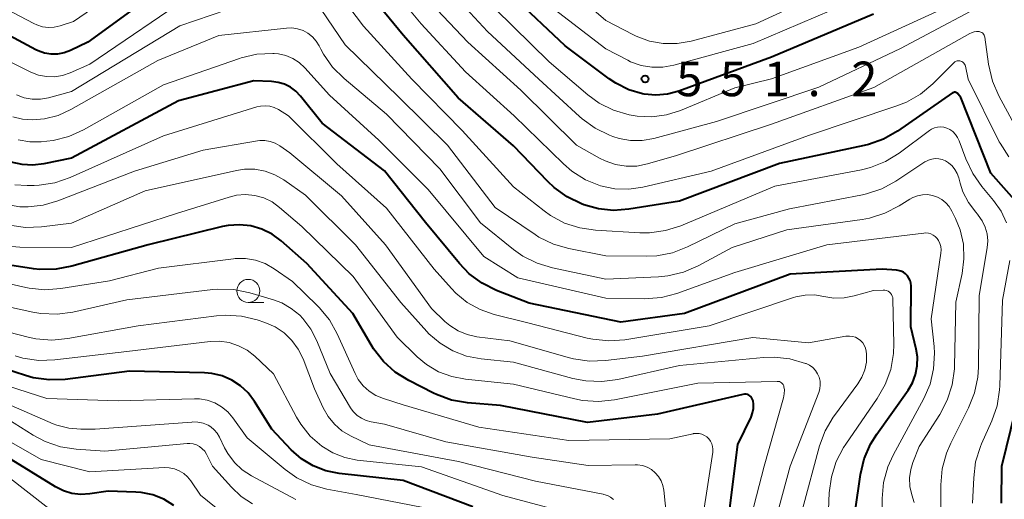
# Model space of a CAD drawing. Units: metres. Extents: x -68000 to -66000, y 24000 to 25500.
# Drawn here: x -66247 to -66140, y 24385 to 24437 of the extents above; entities that cross this region are included whole.
import ezdxf

# ---------------------------------------------------------------- set-up
doc = ezdxf.new("R2010")
doc.units = ezdxf.units.M
for name, color, linetype, lineweight in [('633100_広葉樹林', 7, 'Continuous', 13), ('710100_等高線(計曲線)', 7, 'Continuous', 40), ('710200_等高線(主曲線)', 7, 'Continuous', 13), ('731200_図化機測定による標高点', 7, 'Continuous', 40)]:
    doc.layers.add(name, color=color, linetype=linetype, lineweight=lineweight)
doc.styles.add('Style-WORKING', font='MS Gothic.ttf')

msp = doc.modelspace()

# ---------------------------------------------------------------- linework, layer by layer
at = {"layer": '633100_広葉樹林', "linetype": 'Continuous', "lineweight": 13}
msp.add_line((-66221.8, 24406.76), (-66220.13, 24406.76), dxfattribs=at)
msp.add_circle((-66221.8, 24408.01), 1.25, dxfattribs=at)
at = {"layer": '710100_等高線(計曲線)', "linetype": 'Continuous', "lineweight": 40, "flags": 128}
for points, elevation in [([(-66229, 24442.45), (-66239.23, 24435), (-66241.11, 24434.09), (-66241.79, 24433.84), (-66242.49, 24433.7), (-66243.21, 24433.7), (-66243.92, 24433.81), (-66244.6, 24434.05), (-66244.85, 24434.17), (-66250.14, 24437)], 540), ([(-66138.11, 24417.27), (-66141.2, 24420.8), (-66144.48, 24429), (-66144.74, 24429.37), (-66144.79, 24429.43), (-66144.85, 24429.48), (-66144.92, 24429.52), (-66144.99, 24429.55), (-66145.07, 24429.56), (-66145.15, 24429.56), (-66145.23, 24429.55), (-66145.3, 24429.52), (-66145.37, 24429.49), (-66151.34, 24425.35), (-66152.85, 24424.48), (-66154.49, 24423.89), (-66154.97, 24423.78), (-66164.16, 24421.84), (-66175, 24417.75), (-66180.5, 24416.87), (-66182.15, 24416.75), (-66183.8, 24416.92), (-66185.37, 24417.36), (-66185.63, 24417.46), (-66187.2, 24418.22), (-66188.61, 24419.23), (-66189.3, 24419.89), (-66193, 24423.74), (-66199.03, 24428.97), (-66205, 24435.75), (-66210.07, 24441.93)], 540), ([(-66153.96, 24438.04), (-66165, 24433.37), (-66175.08, 24429.7), (-66176.31, 24429.37), (-66177.57, 24429.26), (-66178.83, 24429.37), (-66179, 24429.4), (-66180.51, 24429.84), (-66181.91, 24430.54), (-66182.63, 24431.03), (-66187.4, 24434.6), (-66193, 24439.92)], 550), ([(-66181.37, 24404.63), (-66191.33, 24406.67), (-66194.86, 24408.06), (-66196.42, 24408.84), (-66197.82, 24409.87), (-66198.89, 24410.98), (-66202.58, 24415.42), (-66207, 24421.04), (-66213.79, 24426.21), (-66216.13, 24429.15), (-66216.63, 24429.68), (-66217.21, 24430.11), (-66217.86, 24430.44), (-66218.56, 24430.64), (-66219.27, 24430.73), (-66221.21, 24430.79), (-66229.37, 24428.63), (-66241, 24422.42), (-66244, 24421.79), (-66245.18, 24421.65), (-66246.36, 24421.72), (-66247.52, 24421.99)], 530), ([(-66208.22, 24401.74), (-66208.48, 24402.17), (-66210.45, 24405.55), (-66215.43, 24411), (-66218.22, 24413.44), (-66219.21, 24414.17), (-66220.32, 24414.72), (-66221.51, 24415.06), (-66222.74, 24415.2), (-66223.97, 24415.12), (-66224.59, 24414.99), (-66232.66, 24413), (-66240.95, 24410.68), (-66242.66, 24410.36), (-66244.41, 24410.35), (-66245.1, 24410.42), (-66251, 24411.3), (-66256.72, 24414.05), (-66258.22, 24414.94), (-66259.54, 24416.08), (-66260.36, 24417.03), (-66263, 24420.53)], 520), ([(-66155.92, 24384.08), (-66155.35, 24388.09), (-66154.95, 24389.79), (-66154.26, 24391.39), (-66153.58, 24392.48), (-66150.19, 24397.23), (-66149.71, 24398.05), (-66149.37, 24398.95), (-66149.19, 24399.9), (-66149.18, 24400.86), (-66149.31, 24401.69), (-66149.88, 24404.12), (-66149.87, 24408.57), (-66149.89, 24408.86), (-66149.96, 24409.14), (-66150.09, 24409.41), (-66150.25, 24409.65), (-66150.46, 24409.86), (-66150.7, 24410.03), (-66150.97, 24410.15), (-66151.25, 24410.23), (-66151.43, 24410.25), (-66153, 24410.36), (-66163, 24409.83), (-66174.44, 24405.56), (-66181.37, 24404.63)], 530), ([(-66169.55, 24384.45), (-66168.66, 24391.34), (-66167.23, 24394.33), (-66167.06, 24394.78), (-66166.97, 24395.25), (-66166.97, 24395.73), (-66167.02, 24396.09), (-66167.07, 24396.24), (-66167.14, 24396.38), (-66167.23, 24396.51), (-66167.35, 24396.62), (-66167.48, 24396.7), (-66167.63, 24396.77), (-66167.78, 24396.8), (-66167.94, 24396.81), (-66168.12, 24396.79), (-66177.37, 24394.63), (-66185, 24393.72), (-66194.42, 24395.58), (-66198.01, 24395.88), (-66199.73, 24396.17), (-66201.37, 24396.76), (-66201.7, 24396.93), (-66204.37, 24398.28), (-66205.85, 24399.2), (-66207.14, 24400.37), (-66208.22, 24401.74)], 520), ([(-66197.43, 24384.57), (-66205, 24387.46), (-66211.94, 24388.22), (-66213.39, 24388.51), (-66214.76, 24389.04), (-66216.02, 24389.8), (-66217.13, 24390.78), (-66219.25, 24393), (-66221.13, 24396.02), (-66221.81, 24396.94), (-66222.64, 24397.72), (-66223.6, 24398.34), (-66224.65, 24398.79), (-66225.76, 24399.05), (-66226.55, 24399.12), (-66234.71, 24399.29), (-66241.66, 24398.42), (-66243.4, 24398.35), (-66245.13, 24398.59), (-66245.97, 24398.82), (-66252.75, 24401)], 510), ([(-66140.05, 24385), (-66140.03, 24389), (-66137.57, 24399)], 540), ([(-66229.89, 24384.75), (-66230.98, 24385.41), (-66232.17, 24385.88), (-66233.43, 24386.13), (-66234, 24386.17), (-66237, 24386.27), (-66239, 24385.99), (-66239.97, 24385.94), (-66240.94, 24386.05), (-66241.87, 24386.34), (-66242.72, 24386.77), (-66247.99, 24390.01)], 500)]:
    msp.add_lwpolyline(points, dxfattribs=dict(at, elevation=elevation))
at = {"layer": '710200_等高線(主曲線)', "linetype": 'Continuous', "lineweight": 13, "flags": 128}
for points, elevation in [([(-66145.2, 24432.8), (-66145.24, 24432.76), (-66147.51, 24430.49), (-66148.85, 24429.37), (-66150.36, 24428.5), (-66151.4, 24428.08), (-66161, 24424.86), (-66171.56, 24421), (-66178.96, 24419.26), (-66180.48, 24419.04), (-66182.01, 24419.08), (-66183.58, 24419.42), (-66185.2, 24420.08), (-66186.67, 24421), (-66187.59, 24421.8), (-66192.95, 24427), (-66198.21, 24431.79), (-66203.04, 24437), (-66208.48, 24443.52)], 542), ([(-66233, 24442.58), (-66240.76, 24437.24), (-66242.23, 24436.77), (-66242.86, 24436.63), (-66243.5, 24436.6), (-66244.13, 24436.68), (-66244.75, 24436.87), (-66245.06, 24437.02), (-66248.04, 24438.59)], 542), ([(-66155, 24442.41), (-66166.7, 24437), (-66173.74, 24435.12), (-66175.24, 24434.85), (-66176.76, 24434.85), (-66178.26, 24435.12), (-66179.69, 24435.64), (-66180, 24435.79), (-66183, 24437.34), (-66189.24, 24442.76)], 554), ([(-66139.97, 24440.19), (-66151, 24434.33), (-66159.89, 24430.11), (-66171, 24426.39), (-66177.8, 24424.56), (-66179.04, 24424.34), (-66180.3, 24424.34), (-66181.54, 24424.55), (-66182.23, 24424.77), (-66182.58, 24424.9), (-66184.15, 24425.66), (-66185.57, 24426.67), (-66185.84, 24426.92), (-66190.26, 24431), (-66195.85, 24436.15), (-66201, 24441.78)], 546), ([(-66227.61, 24440.39), (-66239, 24432.62), (-66241.15, 24431.66), (-66241.97, 24431.38), (-66242.84, 24431.24), (-66243.71, 24431.26), (-66244.57, 24431.42), (-66245.4, 24431.74), (-66249, 24433.52)], 538), ([(-66147.64, 24425.57), (-66147.86, 24425.42), (-66151.16, 24422.96), (-66152.64, 24422.05), (-66154.26, 24421.4), (-66155.26, 24421.15), (-66164.64, 24419.36), (-66174.87, 24415.08), (-66176.53, 24414.55), (-66178.26, 24414.31), (-66179.3, 24414.32), (-66184.1, 24414.59), (-66185.82, 24414.84), (-66187.48, 24415.38), (-66189.01, 24416.21), (-66189.7, 24416.71), (-66193, 24419.3), (-66198.6, 24425.4), (-66204.06, 24431), (-66209.28, 24436.72), (-66212.47, 24440.95)], 538), ([(-66140.34, 24429.18), (-66141.04, 24430.78), (-66141.46, 24432.6), (-66141.86, 24435.54), (-66141.88, 24435.66), (-66141.93, 24435.77), (-66142, 24435.87), (-66142.08, 24435.96), (-66142.18, 24436.04), (-66142.29, 24436.09), (-66142.41, 24436.13), (-66142.46, 24436.14), (-66142.75, 24436.15), (-66143.03, 24436.12), (-66143.3, 24436.03), (-66143.47, 24435.95), (-66153.91, 24430.09), (-66165, 24426.1), (-66175.31, 24422.69), (-66178.46, 24421.79), (-66179.62, 24421.56), (-66180.79, 24421.54), (-66181.95, 24421.73), (-66183.07, 24422.11), (-66183.68, 24422.42), (-66186.16, 24423.84), (-66192.22, 24429.78), (-66197.96, 24435), (-66203.31, 24440.69)], 544), ([(-66220.73, 24439.71), (-66229.23, 24436.77), (-66241, 24429.63), (-66243.49, 24428.96), (-66244.37, 24428.81), (-66245.26, 24428.81), (-66246.13, 24428.96), (-66246.96, 24429.27)], 536), ([(-66145, 24439.26), (-66155.53, 24434.47), (-66165, 24431.02), (-66169, 24430.05), (-66174.9, 24427.59), (-66176.42, 24427.1), (-66178, 24426.89), (-66179.59, 24426.96), (-66180.25, 24427.07), (-66180.47, 24427.11), (-66182.15, 24427.61), (-66183.7, 24428.39), (-66184.96, 24429.3), (-66189.14, 24432.86), (-66195, 24438.63)], 548), ([(-66156.81, 24439.19), (-66167, 24434.85), (-66175.62, 24432.49), (-66176.8, 24432.28), (-66177.99, 24432.27), (-66179.17, 24432.47), (-66180.3, 24432.88), (-66180.61, 24433.03), (-66183, 24434.28), (-66189.06, 24438.94)], 552), ([(-66183, 24411.81), (-66187.01, 24412.6), (-66188.68, 24413.09), (-66190.25, 24413.86), (-66190.68, 24414.14), (-66195, 24417.08), (-66200.17, 24423.83), (-66205.41, 24429), (-66211.3, 24434.7), (-66213.88, 24438.54)], 536), ([(-66149.99, 24386.79), (-66150.02, 24387.72), (-66149.9, 24388.65), (-66149.67, 24389.39), (-66149, 24391.12), (-66146.74, 24394.62), (-66145.93, 24396.16), (-66145.39, 24397.82), (-66145.16, 24399.55), (-66145.15, 24399.83), (-66145, 24406.79), (-66144.32, 24409.89), (-66144.12, 24411.48), (-66144.19, 24413.07), (-66144.54, 24414.63), (-66145.04, 24415.86), (-66145.44, 24416.68), (-66145.73, 24417.16), (-66146.09, 24417.57), (-66146.52, 24417.92), (-66147, 24418.19), (-66147.53, 24418.37), (-66148.07, 24418.46), (-66148.63, 24418.45), (-66149.17, 24418.34), (-66149.69, 24418.14), (-66150, 24417.97), (-66151.16, 24417.23), (-66152.7, 24416.43), (-66154.37, 24415.91), (-66155.16, 24415.76), (-66163.36, 24414.64), (-66169.28, 24412.72), (-66172.98, 24410.73), (-66174.58, 24410.04), (-66176.28, 24409.64), (-66177.29, 24409.55), (-66183, 24409.3), (-66188.78, 24410.51), (-66190.45, 24411.01), (-66192, 24411.8), (-66193.01, 24412.51), (-66196.6, 24415.4), (-66201, 24421.26), (-66206.81, 24427.19), (-66211.41, 24431.05), (-66212.65, 24432.29), (-66213.64, 24433.71), (-66213.92, 24434.24), (-66214.1, 24434.59), (-66214.42, 24435.12), (-66214.83, 24435.58), (-66215.32, 24435.96), (-66215.86, 24436.26), (-66216.45, 24436.45), (-66217.06, 24436.55), (-66217.65, 24436.53), (-66225, 24435.73), (-66231.63, 24433), (-66241.05, 24427.68), (-66242.44, 24427.05), (-66243.91, 24426.68), (-66245.23, 24426.56), (-66246.32, 24426.64), (-66247.37, 24426.91)], 534), ([(-66216.26, 24432.78), (-66216.95, 24433.22), (-66217.71, 24433.55), (-66218.51, 24433.73), (-66219, 24433.77), (-66219.14, 24433.78), (-66220.88, 24433.69), (-66222.57, 24433.3), (-66222.76, 24433.23), (-66231, 24430.37), (-66239.7, 24425.49), (-66241.29, 24424.77), (-66242.98, 24424.34), (-66243.66, 24424.25), (-66244.28, 24424.19), (-66245.52, 24424.18), (-66246.76, 24424.39)], 532), ([(-66153.05, 24379), (-66153.01, 24385.5), (-66152.85, 24387.23), (-66152.39, 24388.91), (-66151.81, 24390.19), (-66148.48, 24396.35), (-66147.81, 24397.9), (-66147.42, 24399.55), (-66147.32, 24401.25), (-66147.37, 24402), (-66147.69, 24405), (-66146.62, 24412.12), (-66146.6, 24412.47), (-66146.64, 24412.83), (-66146.74, 24413.17), (-66146.9, 24413.49), (-66147.05, 24413.7), (-66147.24, 24413.9), (-66147.47, 24414.06), (-66147.72, 24414.19), (-66147.99, 24414.27), (-66148.26, 24414.3), (-66148.49, 24414.28), (-66158.99, 24413.01), (-66169, 24410), (-66175.27, 24407.74), (-66176.96, 24407.29), (-66178.84, 24407.14), (-66183, 24407.21), (-66192.55, 24409.45), (-66196.24, 24411.76), (-66202.29, 24419), (-66207.62, 24424.38), (-66213, 24429.26), (-66215.66, 24432.22), (-66216.26, 24432.78)], 532), ([(-66139.27, 24422.56), (-66140.21, 24424.03), (-66140.3, 24424.2), (-66143.67, 24431), (-66143.95, 24432.38), (-66143.99, 24432.51), (-66144.05, 24432.63), (-66144.13, 24432.73), (-66144.23, 24432.82), (-66144.34, 24432.9), (-66144.46, 24432.95), (-66144.59, 24432.98), (-66144.72, 24432.99), (-66144.85, 24432.97), (-66144.98, 24432.93), (-66145.1, 24432.87), (-66145.2, 24432.8)], 542), ([(-66137.96, 24424.77), (-66140.34, 24429.18)], 544), ([(-66159, 24379.65), (-66158.74, 24386.1), (-66158.51, 24387.83), (-66157.99, 24389.49), (-66157.19, 24391.04), (-66156.96, 24391.39), (-66153.53, 24396.35), (-66152.66, 24397.86), (-66152.07, 24399.5), (-66151.78, 24401.22), (-66151.75, 24402.23), (-66151.84, 24407.11), (-66151.85, 24407.29), (-66151.9, 24407.46), (-66151.98, 24407.62), (-66152.09, 24407.76), (-66152.21, 24407.88), (-66152.36, 24407.98), (-66152.52, 24408.05), (-66152.7, 24408.1), (-66152.89, 24408.11), (-66153.93, 24408.07), (-66156.04, 24407.47), (-66157.13, 24407.26), (-66158.24, 24407.24), (-66159.34, 24407.41), (-66160.35, 24407.57), (-66161.37, 24407.56), (-66162.38, 24407.36), (-66162.62, 24407.29), (-66171.77, 24404.23), (-66180.93, 24402.72), (-66182.67, 24402.58), (-66184.4, 24402.76), (-66185.03, 24402.89), (-66191.46, 24404.54), (-66195.11, 24405.46), (-66196.63, 24405.98), (-66198.03, 24406.77), (-66199.28, 24407.78), (-66199.74, 24408.26), (-66201.63, 24410.37), (-66206.81, 24417), (-66212.19, 24421.81), (-66217.42, 24427), (-66218.53, 24427.68), (-66218.98, 24427.9), (-66219.46, 24428.04), (-66219.96, 24428.1), (-66220.46, 24428.07), (-66220.89, 24427.97), (-66231, 24424.82), (-66241.13, 24420.31), (-66242.78, 24419.74), (-66244.5, 24419.47), (-66245.04, 24419.45), (-66245.8, 24419.44), (-66247.13, 24419.53)], 528), ([(-66139.5, 24415.41), (-66140.07, 24416.66), (-66140.91, 24417.84), (-66142.17, 24419.33), (-66143.17, 24420.76), (-66143.92, 24422.35), (-66144.63, 24424.29), (-66144.81, 24424.66), (-66145.04, 24425), (-66145.33, 24425.29), (-66145.67, 24425.52), (-66146, 24425.68), (-66146.32, 24425.77), (-66146.66, 24425.81), (-66147, 24425.78), (-66147.33, 24425.7), (-66147.64, 24425.57)], 538), ([(-66161.65, 24384.35), (-66159.79, 24391.19), (-66159.19, 24392.83), (-66158.31, 24394.33), (-66158.18, 24394.51), (-66155.65, 24397.94), (-66155.21, 24398.66), (-66154.89, 24399.45), (-66154.72, 24400.29), (-66154.7, 24401.14), (-66154.74, 24401.49), (-66154.81, 24401.81), (-66154.94, 24402.11), (-66155.11, 24402.39), (-66155.34, 24402.63), (-66155.6, 24402.83), (-66155.89, 24402.98), (-66156.21, 24403.08), (-66156.53, 24403.12), (-66156.86, 24403.11), (-66156.95, 24403.1), (-66161, 24402.37), (-66167.03, 24402.97), (-66179, 24400.94), (-66183.02, 24400.46), (-66184.76, 24400.4), (-66186.49, 24400.65), (-66186.92, 24400.76), (-66193.42, 24402.58), (-66197, 24403.04), (-66198.04, 24403.27), (-66199.03, 24403.68), (-66199.93, 24404.25), (-66200.45, 24404.7), (-66201.91, 24406.09), (-66206.92, 24413), (-66211.67, 24418.33), (-66217.29, 24423), (-66218.39, 24423.76), (-66218.89, 24424.04), (-66219.43, 24424.23), (-66219.99, 24424.33), (-66220.56, 24424.32), (-66220.8, 24424.29), (-66226.71, 24423.29), (-66234.16, 24421), (-66242.47, 24417.77), (-66244.06, 24417.31), (-66245.7, 24417.13), (-66246.58, 24417.15), (-66247.82, 24417.35)], 526), ([(-66146.61, 24379), (-66146.62, 24386.99), (-66146.48, 24388.72), (-66146.03, 24390.41), (-66145.56, 24391.5), (-66143.63, 24395.34), (-66142.98, 24396.96), (-66142.63, 24398.67), (-66142.56, 24399.75), (-66142.49, 24407.51), (-66141.6, 24412.67), (-66141.54, 24413.43), (-66141.61, 24414.19), (-66141.81, 24414.92), (-66142.13, 24415.61), (-66142.57, 24416.24), (-66142.66, 24416.34), (-66142.84, 24416.54), (-66143.63, 24417.59), (-66144.23, 24418.76), (-66144.54, 24419.72), (-66144.68, 24420.27), (-66144.85, 24420.75), (-66145.1, 24421.19), (-66145.42, 24421.58), (-66145.8, 24421.91), (-66146.14, 24422.12), (-66146.49, 24422.27), (-66146.86, 24422.35), (-66147.24, 24422.37), (-66147.62, 24422.32), (-66147.98, 24422.21), (-66148.32, 24422.03), (-66148.36, 24422.01), (-66151.51, 24419.92), (-66153.04, 24419.09), (-66154.7, 24418.54), (-66155.15, 24418.44), (-66163.07, 24416.93), (-66169, 24415.3), (-66174.13, 24412.79), (-66175.76, 24412.16), (-66177.47, 24411.82), (-66178.61, 24411.77), (-66183, 24411.81)], 536), ([(-66165.97, 24378.03), (-66162.99, 24389), (-66159.88, 24396.99), (-66159.76, 24397.39), (-66159.72, 24397.81), (-66159.74, 24398.23), (-66159.84, 24398.64), (-66160.01, 24399.03), (-66160.25, 24399.38), (-66160.54, 24399.69), (-66160.88, 24399.94), (-66161.26, 24400.13), (-66161.33, 24400.15), (-66163.01, 24400.63), (-66164.74, 24400.82), (-66165.88, 24400.78), (-66175, 24399.91), (-66181.7, 24398.41), (-66183.43, 24398.17), (-66185.17, 24398.25), (-66186.56, 24398.52), (-66193, 24400.3), (-66196.52, 24400.65), (-66198.1, 24400.95), (-66199.6, 24401.51), (-66200.98, 24402.33), (-66202.19, 24403.37), (-66202.43, 24403.62), (-66205.26, 24406.74), (-66210.17, 24413), (-66215.6, 24418.4), (-66217.95, 24420.05), (-66218.92, 24420.62), (-66219.98, 24421.01), (-66221.09, 24421.21), (-66222.21, 24421.22), (-66223.09, 24421.08), (-66233, 24418.86), (-66241, 24415.36), (-66244.24, 24414.96), (-66245.99, 24414.89), (-66247.71, 24415.13)], 524), ([(-66186.35, 24396.3), (-66193, 24397.91), (-66198.23, 24398.43), (-66199.72, 24398.71), (-66201.15, 24399.25), (-66202.46, 24400.03), (-66203.46, 24400.87), (-66205.65, 24403), (-66210.43, 24409.57), (-66215.98, 24415), (-66218.41, 24417.08), (-66219.22, 24417.67), (-66220.13, 24418.1), (-66221.09, 24418.37), (-66222.09, 24418.47), (-66223.09, 24418.39), (-66223.88, 24418.2), (-66229.6, 24416.4), (-66241, 24412.72), (-66246.58, 24412.76), (-66248.32, 24412.92)], 522), ([(-66172.48, 24383.52), (-66171.39, 24390.53), (-66171.37, 24390.84), (-66171.41, 24391.14), (-66171.49, 24391.44), (-66171.63, 24391.71), (-66171.81, 24391.96), (-66172.03, 24392.17), (-66172.29, 24392.34), (-66172.57, 24392.47), (-66172.87, 24392.54), (-66173.17, 24392.56), (-66173.48, 24392.53), (-66173.52, 24392.52), (-66176.04, 24391.96), (-66187, 24391.78), (-66196.76, 24393.24), (-66205, 24395.67), (-66207.14, 24396.33), (-66207.95, 24396.66), (-66208.68, 24397.13), (-66209.33, 24397.71), (-66209.86, 24398.4), (-66210.21, 24399.05), (-66212.15, 24403.34), (-66213, 24404.87), (-66214.1, 24406.22), (-66214.28, 24406.4), (-66217, 24409.05), (-66219, 24410.42), (-66219.96, 24410.97), (-66221.01, 24411.34), (-66222.1, 24411.53), (-66223.21, 24411.52), (-66223.41, 24411.5), (-66231.53, 24410.47), (-66236.88, 24409.12)], 518), ([(-66143.18, 24385), (-66143.07, 24387.73), (-66142.86, 24389.46), (-66142.34, 24391.13), (-66142.21, 24391.44), (-66141.1, 24393.9), (-66140.53, 24395.55), (-66140.25, 24397.27), (-66140.23, 24397.7), (-66139.95, 24407), (-66139.16, 24411.33)], 538), ([(-66236.88, 24409.12), (-66242.13, 24408.26), (-66243.87, 24408.13), (-66245.6, 24408.3), (-66245.96, 24408.38), (-66253, 24409.97)], 518), ([(-66191, 24389.97), (-66200.36, 24391.64), (-66207, 24393.55), (-66208.47, 24393.8), (-66209.02, 24393.95), (-66209.53, 24394.19), (-66210, 24394.51), (-66210.4, 24394.92), (-66210.71, 24395.34), (-66212.93, 24399.07), (-66214.36, 24402.58), (-66215.02, 24403.87), (-66215.89, 24405.02), (-66216.22, 24405.37), (-66217.13, 24406.12), (-66218.16, 24406.71), (-66219.07, 24407.05), (-66221.65, 24407.81), (-66223.36, 24408.16), (-66225.1, 24408.2), (-66225.64, 24408.15), (-66235, 24407.06), (-66240.83, 24405.72), (-66242.56, 24405.49), (-66244.3, 24405.55), (-66245.17, 24405.7), (-66253, 24407.39)], 516), ([(-66182.17, 24385.4), (-66182.48, 24385.64), (-66182.83, 24385.82), (-66183.2, 24385.94), (-66183.28, 24385.96), (-66190.64, 24387.36), (-66199, 24389.51), (-66208.67, 24391.33), (-66210.7, 24392.3), (-66211.63, 24392.85), (-66212.44, 24393.55), (-66213.13, 24394.38), (-66213.66, 24395.32), (-66214.6, 24397.4), (-66215.86, 24400.65), (-66216.37, 24401.7), (-66217.06, 24402.64), (-66217.91, 24403.45), (-66218.88, 24404.1), (-66220, 24404.59), (-66220.85, 24404.88), (-66222.55, 24405.28), (-66224.29, 24405.38), (-66225.25, 24405.31), (-66233.76, 24404.24), (-66241.39, 24402.84), (-66243.13, 24402.68), (-66244.87, 24402.82), (-66245.68, 24402.99), (-66253, 24404.87)], 514), ([(-66186.18, 24383.67), (-66194.17, 24385.83), (-66203, 24388.91), (-66209.97, 24389.66), (-66211.33, 24389.93), (-66212.62, 24390.43), (-66213.83, 24391.17), (-66215.07, 24392.25), (-66216.1, 24393.54), (-66216.57, 24394.33), (-66219.05, 24399), (-66221.1, 24400.92), (-66221.93, 24401.57), (-66222.87, 24402.07), (-66223.87, 24402.4), (-66224.92, 24402.55), (-66225.95, 24402.51), (-66235, 24401.45), (-66242.81, 24400.53), (-66244.55, 24400.48), (-66246.28, 24400.73), (-66247.1, 24400.96)], 512), ([(-66201.71, 24384.29), (-66210.08, 24385.92), (-66213.27, 24386.52), (-66214.95, 24386.99), (-66216.52, 24387.75), (-66217.81, 24388.65), (-66221.93, 24392.07), (-66223.47, 24394.23), (-66224.03, 24394.88), (-66224.69, 24395.43), (-66225.44, 24395.86), (-66226.26, 24396.15), (-66227.11, 24396.29), (-66227.64, 24396.31), (-66235.93, 24396.07), (-66243.67, 24396.33), (-66252.04, 24399)], 508), ([(-66168.89, 24377.11), (-66165.82, 24389), (-66163.7, 24396.4), (-66163.62, 24396.84), (-66163.61, 24397.29), (-66163.66, 24397.61), (-66163.69, 24397.73), (-66163.75, 24397.85), (-66163.83, 24397.95), (-66163.92, 24398.04), (-66164.03, 24398.11), (-66164.15, 24398.17), (-66164.27, 24398.2), (-66164.4, 24398.2), (-66173, 24397.99), (-66182.07, 24396.2), (-66183.8, 24396.02), (-66185.54, 24396.13), (-66186.35, 24396.3)], 522), ([(-66216.63, 24385.37), (-66221.45, 24387.95), (-66222.45, 24388.6), (-66223.31, 24389.41), (-66224.02, 24390.36), (-66224.37, 24391), (-66224.93, 24392.16), (-66225.18, 24392.58), (-66225.5, 24392.95), (-66225.88, 24393.26), (-66226.17, 24393.43), (-66226.7, 24393.65), (-66227.26, 24393.77), (-66227.84, 24393.8), (-66227.93, 24393.79), (-66238.42, 24393), (-66239.97, 24393), (-66241.29, 24393.12), (-66242.57, 24393.46), (-66242.96, 24393.61), (-66249.56, 24396.44)], 506), ([(-66224.54, 24383.85), (-66227, 24385.87), (-66228.03, 24387.41), (-66228.38, 24387.85), (-66228.8, 24388.22), (-66229.29, 24388.51), (-66229.81, 24388.71), (-66230.37, 24388.82), (-66230.9, 24388.84), (-66239, 24388.37), (-66244.28, 24389.72), (-66251, 24393.56)], 502), ([(-66221.33, 24384.9), (-66222.56, 24385.7), (-66223.63, 24386.71), (-66225.67, 24389), (-66226.34, 24390.29), (-66226.53, 24390.61), (-66226.79, 24390.89), (-66227.08, 24391.12), (-66227.41, 24391.3), (-66227.77, 24391.41), (-66228.14, 24391.46), (-66228.45, 24391.45), (-66237.37, 24390.63), (-66240.47, 24390.83), (-66242.19, 24391.1), (-66243.84, 24391.66), (-66245.14, 24392.35), (-66247.9, 24394.1)], 504), ([(-66176.41, 24383.59), (-66176.7, 24386.39), (-66176.81, 24386.92), (-66177, 24387.42), (-66177.28, 24387.89), (-66177.63, 24388.29), (-66178.05, 24388.63), (-66178.52, 24388.89), (-66179.03, 24389.06), (-66179.56, 24389.15), (-66179.82, 24389.16), (-66184.92, 24389.08), (-66191, 24389.97)], 516), ([(-66243.44, 24384.42), (-66248.03, 24387.97)], 498), ([(-66149.54, 24385.07), (-66149.79, 24385.89), (-66149.99, 24386.79)], 534)]:
    msp.add_lwpolyline(points, dxfattribs=dict(at, elevation=elevation))
at = {"layer": '731200_図化機測定による標高点', "linetype": 'Continuous', "lineweight": 40}
msp.add_circle((-66178.73, 24431.01, 551.24), 0.375, dxfattribs=at)

# ---------------------------------------------------------------- texts
at = {"layer": '731200_図化機測定による標高点', "linetype": 'Continuous', "lineweight": 40, "style": 'Style-WORKING'}
for s, p in [('5', (-66175.35, 24429.14, -10)), ('5', (-66170.6, 24429.14, -10)), ('1', (-66165.85, 24429.14, -10)), ('2', (-66156.35, 24429.14, -10)), ('.', (-66161.1, 24429.14, -10))]:
    msp.add_text(s, height=3.75, dxfattribs=at).set_placement(p)

doc.saveas('drawing.dxf')
